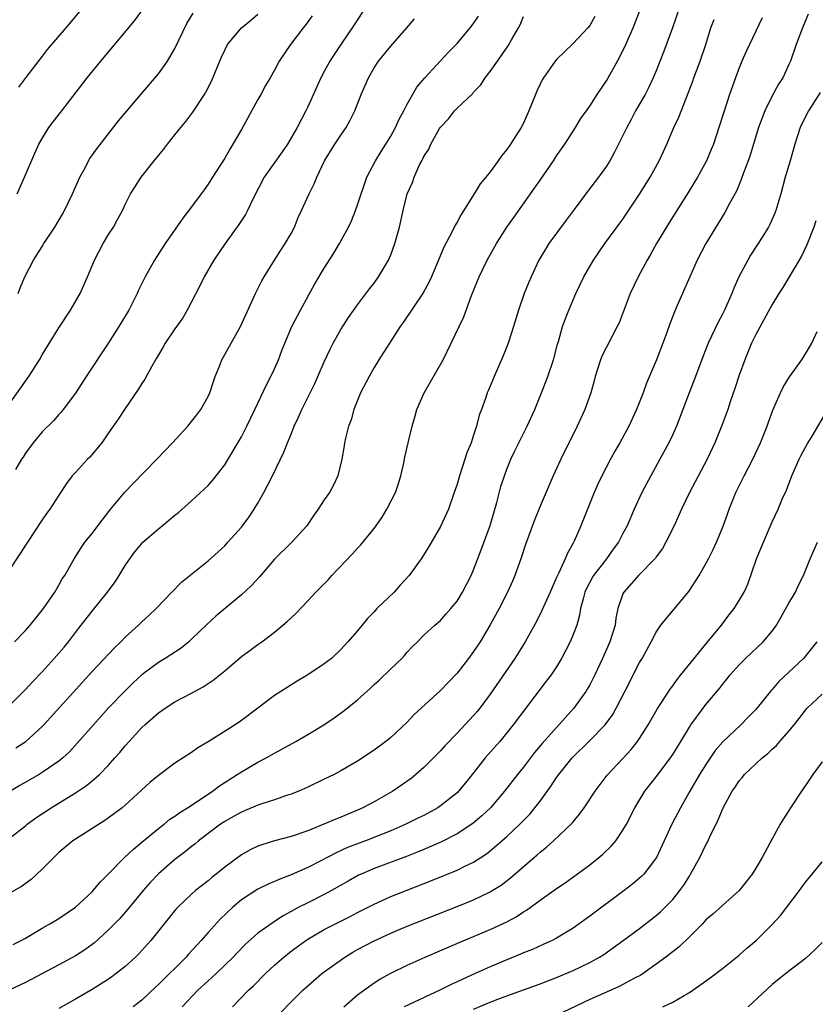
# Model space of a CAD drawing. Units: inches. Extents: x 2559000 to 2562000, y 1506000 to 1509000.
# Drawn here: x 2559532 to 2559628, y 1506923 to 1507042 of the extents above; entities that cross this region are included whole.
import ezdxf

# ---------------------------------------------------------------- set-up
doc = ezdxf.new("R2010")
doc.units = ezdxf.units.IN
doc.header["$MEASUREMENT"] = 0
doc.layers.add('LD25591506_2ft', color=80, linetype='Continuous')

msp = doc.modelspace()

# ---------------------------------------------------------------- linework, layer by layer
at = {"layer": 'LD25591506_2ft'}
for points, elevation in [([(2559612.5, 1507045.5), (2559610.97, 1507041.03), (2559609.9, 1507038.1), (2559609, 1507035.82), (2559608.65, 1507035), (2559608.12, 1507033.88), (2559607.67, 1507033), (2559606.52, 1507031), (2559605.97, 1507029.97), (2559605.45, 1507029), (2559605, 1507028.02), (2559603.99, 1507026.01), (2559603.41, 1507025), (2559603, 1507024.36), (2559602.04, 1507023), (2559600.72, 1507021.28), (2559599.13, 1507019.13), (2559598.16, 1507017.84), (2559596.07, 1507015), (2559595.65, 1507014.35), (2559594.87, 1507013), (2559593.94, 1507011), (2559593.65, 1507010.35), (2559593.11, 1507009), (2559592.39, 1507007), (2559591.8, 1507005), (2559591.23, 1507003.23), (2559591.13, 1507002.87), (2559590.54, 1507001.46), (2559589.47, 1506999), (2559589, 1506997.82), (2559588.76, 1506997.24), (2559588.64, 1506997), (2559588.46, 1506996.46), (2559587.93, 1506995), (2559587.66, 1506994.34), (2559587.35, 1506993), (2559587, 1506991.91), (2559586.7, 1506991), (2559586.2, 1506989.8), (2559585.95, 1506989), (2559585.28, 1506987), (2559585, 1506986.02), (2559584.67, 1506985), (2559583.98, 1506983), (2559583, 1506980.91), (2559581.57, 1506978.43), (2559580.69, 1506977), (2559579.24, 1506975), (2559578.16, 1506973.84), (2559577.41, 1506973), (2559575.35, 1506971), (2559575, 1506970.61), (2559574.2, 1506969.8), (2559573, 1506968.33), (2559571.85, 1506967), (2559571, 1506966.07), (2559569.85, 1506965), (2559569, 1506964.33), (2559567.01, 1506963), (2559565.74, 1506962.26), (2559564.51, 1506961.49), (2559563, 1506960.51), (2559561, 1506959), (2559559, 1506957.53), (2559558.24, 1506957), (2559555, 1506954.94), (2559553.77, 1506954.23), (2559553, 1506953.66), (2559552, 1506953), (2559551, 1506952.37), (2559549, 1506950.9), (2559547.98, 1506950.02), (2559545, 1506947.3), (2559544.64, 1506947), (2559543.71, 1506946.29), (2559543, 1506945.76), (2559542.55, 1506945.45), (2559539, 1506943.22), (2559538.69, 1506943), (2559537, 1506941.59), (2559536.38, 1506941), (2559535, 1506939.58), (2559533.67, 1506938.33), (2559532.51, 1506937.49), (2559531, 1506936.65)], 10058), ([(2559573.66, 1507043), (2559572.61, 1507041.39), (2559570.98, 1507039), (2559570.19, 1507037.81), (2559569.68, 1507037), (2559569, 1507035.77), (2559568.6, 1507035), (2559567, 1507031.49), (2559566.76, 1507031), (2559565.72, 1507029), (2559564.58, 1507027), (2559563.94, 1507026.06), (2559561.77, 1507023), (2559560.43, 1507020.43), (2559559.75, 1507019), (2559559.5, 1507018.5), (2559558.69, 1507017.31), (2559557.04, 1507015), (2559555.69, 1507013), (2559554.53, 1507011), (2559554.02, 1507009.98), (2559552.49, 1507007), (2559551.93, 1507006.07), (2559551, 1507004.74), (2559549.82, 1507003), (2559549.53, 1507002.47), (2559549, 1507001.61), (2559548.79, 1507001.21), (2559548.16, 1507000.16), (2559547.35, 1506998.65), (2559547, 1506998.15), (2559546.58, 1506997.42), (2559545, 1506995.13), (2559544.17, 1506993.83), (2559543, 1506992.19), (2559542.18, 1506991), (2559540.73, 1506989.27), (2559540.46, 1506989), (2559539, 1506987.43), (2559538.62, 1506987), (2559537.92, 1506986.08), (2559537, 1506984.68), (2559535.92, 1506983), (2559535.53, 1506982.47), (2559535, 1506981.7), (2559533.22, 1506979), (2559533, 1506978.64), (2559532.35, 1506977.65), (2559531, 1506975.62)], 10046), ([(2559531, 1506943.3), (2559533, 1506944.83), (2559533.2, 1506945), (2559534.24, 1506945.76), (2559536.07, 1506947), (2559539, 1506948.8), (2559540.33, 1506949.67), (2559541, 1506950.23), (2559541.91, 1506951), (2559543, 1506952.13), (2559543.77, 1506953), (2559544.34, 1506953.66), (2559545, 1506954.46), (2559545.48, 1506955), (2559547, 1506956.65), (2559547.37, 1506957), (2559549, 1506958.44), (2559549.8, 1506959), (2559551, 1506959.77), (2559553, 1506960.81), (2559554.41, 1506961.59), (2559555.62, 1506962.38), (2559557, 1506963.51), (2559559, 1506965.21), (2559560.03, 1506965.97), (2559561, 1506966.67), (2559561.48, 1506967), (2559563, 1506968.15), (2559564.02, 1506969), (2559564.54, 1506969.46), (2559565, 1506969.91), (2559565.57, 1506970.43), (2559567, 1506971.93), (2559567.99, 1506973), (2559569.49, 1506974.51), (2559569.92, 1506975), (2559572.41, 1506977.59), (2559573, 1506978.29), (2559573.36, 1506978.64), (2559575, 1506980.67), (2559575.97, 1506982.03), (2559576.55, 1506983), (2559577.57, 1506985), (2559577.93, 1506986.07), (2559578.22, 1506987), (2559578.58, 1506988.58), (2559578.72, 1506989.28), (2559579.15, 1506991.15), (2559579.61, 1506993), (2559579.93, 1506994.07), (2559580.17, 1506995), (2559581.03, 1506997), (2559583.32, 1507001), (2559584.31, 1507003), (2559585.25, 1507005), (2559585.83, 1507006.17), (2559586.75, 1507008.75), (2559587.48, 1507010.52), (2559587.65, 1507011), (2559588.63, 1507013), (2559589.76, 1507015), (2559591.02, 1507017), (2559591.84, 1507018.16), (2559594.33, 1507021.67), (2559595, 1507022.67), (2559596.61, 1507025), (2559597, 1507025.6), (2559597.98, 1507027), (2559599.27, 1507029), (2559599.93, 1507030.07), (2559601, 1507031.59), (2559601.88, 1507033), (2559603, 1507034.64), (2559604.57, 1507037.43), (2559605.34, 1507039), (2559606.21, 1507041), (2559607.01, 1507042.99)], 10056), ([(2559531, 1506995.63), (2559533.39, 1506999), (2559534.66, 1507001), (2559535, 1507001.6), (2559537, 1507004.85), (2559538.41, 1507007), (2559539.57, 1507009), (2559540.02, 1507009.98), (2559540.47, 1507011), (2559541.31, 1507013), (2559542.35, 1507015), (2559543, 1507016.09), (2559543.58, 1507017), (2559544.09, 1507017.91), (2559544.66, 1507019), (2559545, 1507019.73), (2559545.66, 1507021), (2559546.17, 1507021.83), (2559546.91, 1507023), (2559548.5, 1507025), (2559549.63, 1507026.37), (2559550.1, 1507027), (2559551, 1507028.1), (2559551.7, 1507029), (2559552.29, 1507029.71), (2559553.15, 1507030.85), (2559554.56, 1507033), (2559554.73, 1507033.27), (2559555.4, 1507034.6), (2559556.58, 1507037.42), (2559557, 1507038.33), (2559557.35, 1507039), (2559559, 1507041), (2559560.09, 1507041.91), (2559561, 1507042.68)], 10042), ([(2559531.98, 1507021), (2559532.87, 1507023), (2559534.1, 1507025.9), (2559534.61, 1507027), (2559535, 1507027.69), (2559535.81, 1507029), (2559536.31, 1507029.69), (2559537.35, 1507031), (2559540.43, 1507035), (2559542.06, 1507037), (2559546.14, 1507041.86), (2559547, 1507043.06)], 10038), ([(2559532.1, 1507009), (2559532.33, 1507009.67), (2559532.9, 1507011), (2559533.93, 1507013), (2559535, 1507014.66), (2559535.2, 1507015), (2559536.53, 1507017), (2559537.45, 1507018.55), (2559537.7, 1507019), (2559538.65, 1507021), (2559539.54, 1507023), (2559540.16, 1507024.16), (2559540.59, 1507025), (2559540.74, 1507025.26), (2559541.57, 1507026.43), (2559544.2, 1507029.8), (2559545.1, 1507030.9), (2559546.87, 1507033), (2559549, 1507035.46), (2559550.11, 1507037), (2559551, 1507038.53), (2559552.45, 1507041.55), (2559553.2, 1507042.8)], 10040), ([(2559539.51, 1507043), (2559537.84, 1507041), (2559535.61, 1507038.39), (2559535, 1507037.61), (2559533, 1507034.99), (2559532.15, 1507033.85)], 10036), ([(2559601.6, 1507042.4), (2559601, 1507041.3), (2559600.76, 1507041), (2559599, 1507039.11), (2559597, 1507037.21), (2559596.83, 1507037), (2559595.41, 1507035), (2559595.26, 1507034.74), (2559595, 1507034.22), (2559594.62, 1507033.39), (2559594.45, 1507033), (2559593.66, 1507031), (2559593, 1507029.54), (2559592.72, 1507029), (2559591.46, 1507027), (2559591, 1507026.34), (2559590.39, 1507025.61), (2559589.97, 1507025), (2559589, 1507023.67), (2559588.47, 1507023), (2559587.8, 1507022.2), (2559587.06, 1507021), (2559585.48, 1507018.52), (2559585, 1507017.58), (2559584.78, 1507017.22), (2559584.37, 1507016.37), (2559583.41, 1507014.59), (2559581.91, 1507011), (2559581.62, 1507010.38), (2559580.93, 1507009.07), (2559578.5, 1507005.5), (2559578.14, 1507005), (2559576.85, 1507003), (2559576.14, 1507001.86), (2559575.57, 1507001), (2559575, 1507000.07), (2559574.4, 1506999), (2559573.36, 1506997), (2559572.55, 1506995), (2559572.22, 1506993.78), (2559571.92, 1506993), (2559571.54, 1506991.54), (2559571.43, 1506991), (2559571.38, 1506990.62), (2559571.1, 1506989), (2559570.64, 1506987), (2559570.1, 1506985.9), (2559569.61, 1506985), (2559569, 1506984.13), (2559568.26, 1506983), (2559567.73, 1506982.27), (2559566.88, 1506981), (2559565.07, 1506979), (2559563, 1506976.95), (2559561.18, 1506974.82), (2559560.21, 1506973.79), (2559559, 1506972.68), (2559555.92, 1506970.08), (2559554.87, 1506969.13), (2559553, 1506967.3), (2559552.67, 1506967), (2559551.75, 1506966.25), (2559549.83, 1506965), (2559549, 1506964.49), (2559547, 1506963), (2559545.95, 1506962.05), (2559544.94, 1506961.06), (2559543, 1506959.03), (2559541.17, 1506957), (2559539.23, 1506954.77), (2559538.27, 1506953.73), (2559537.47, 1506953), (2559537, 1506952.62), (2559535, 1506951.23), (2559534.62, 1506951), (2559532.31, 1506949.69), (2559529, 1506947.72)], 10054), ([(2559531, 1506959.27), (2559533, 1506961.25), (2559533.83, 1506962.17), (2559535, 1506963.39), (2559536.45, 1506965), (2559537.63, 1506966.37), (2559538.15, 1506967), (2559539, 1506968.12), (2559539.7, 1506969), (2559541, 1506970.7), (2559542.87, 1506973), (2559543.78, 1506974.22), (2559544.28, 1506975), (2559545, 1506976.2), (2559545.54, 1506977), (2559546.17, 1506977.83), (2559547, 1506978.87), (2559547.13, 1506979), (2559549, 1506980.64), (2559549.46, 1506981), (2559551, 1506982.28), (2559551.41, 1506982.59), (2559553, 1506983.99), (2559554.57, 1506985.43), (2559555, 1506985.86), (2559555.54, 1506986.46), (2559557, 1506988.35), (2559557.4, 1506989), (2559559, 1506991.73), (2559559.67, 1506993), (2559560.64, 1506995), (2559562.03, 1506997.97), (2559562.57, 1506999), (2559563, 1506999.91), (2559563.47, 1507001), (2559563.9, 1507002.1), (2559564.24, 1507003), (2559565.09, 1507005), (2559566.12, 1507007), (2559567.86, 1507010.14), (2559569, 1507012.05), (2559570.15, 1507013.85), (2559570.83, 1507015), (2559571.9, 1507017), (2559572.26, 1507017.74), (2559572.76, 1507019), (2559573, 1507019.67), (2559573.43, 1507021), (2559573.69, 1507021.69), (2559574.14, 1507023), (2559575.19, 1507025), (2559575.87, 1507026.13), (2559576.43, 1507027), (2559577, 1507027.96), (2559577.57, 1507029), (2559578.01, 1507029.99), (2559578.57, 1507031), (2559579, 1507031.83), (2559580.14, 1507033.86), (2559581.11, 1507035), (2559583.95, 1507038.05), (2559585, 1507039.11), (2559586.58, 1507041), (2559587, 1507041.56), (2559587.57, 1507042.43)], 10050), ([(2559621.77, 1507042.23), (2559619.83, 1507038.17), (2559619.32, 1507037), (2559619, 1507036.21), (2559618.56, 1507035), (2559617.86, 1507033), (2559617.15, 1507030.85), (2559616.57, 1507029), (2559615.9, 1507027), (2559615.65, 1507026.35), (2559615.08, 1507025), (2559613.99, 1507023), (2559612.85, 1507021.15), (2559610.53, 1507017.47), (2559609.05, 1507015), (2559608.32, 1507013.68), (2559607.92, 1507013), (2559606.84, 1507011), (2559605.88, 1507009), (2559604.53, 1507005.47), (2559604.31, 1507005), (2559603, 1507002.51), (2559602.49, 1507001.51), (2559602.28, 1507001), (2559601.65, 1506999), (2559601.53, 1506998.47), (2559601.12, 1506997), (2559600.4, 1506995), (2559599.49, 1506993), (2559597.51, 1506989), (2559596.58, 1506987), (2559595, 1506983.34), (2559594.33, 1506981.67), (2559593.27, 1506978.73), (2559592.7, 1506977), (2559591.98, 1506975), (2559591.69, 1506974.31), (2559591.08, 1506973), (2559590.06, 1506971), (2559589, 1506969.05), (2559587.77, 1506967), (2559587, 1506965.84), (2559586.38, 1506965), (2559585, 1506963.22), (2559583.92, 1506962.08), (2559583, 1506961.15), (2559579.81, 1506958.19), (2559579, 1506957.32), (2559577, 1506955.47), (2559576.42, 1506955), (2559575, 1506953.95), (2559573, 1506952.62), (2559571, 1506951.43), (2559570.17, 1506951), (2559569, 1506950.43), (2559567, 1506949.48), (2559565.93, 1506949), (2559565, 1506948.63), (2559564.46, 1506948.46), (2559563, 1506947.93), (2559561.47, 1506947.47), (2559561, 1506947.3), (2559559.38, 1506946.62), (2559559, 1506946.48), (2559558.07, 1506945.93), (2559557, 1506945.34), (2559556.49, 1506945), (2559553.83, 1506943), (2559553.38, 1506942.62), (2559553, 1506942.33), (2559552.27, 1506941.73), (2559551, 1506940.77), (2559549, 1506939.03), (2559548.02, 1506937.98), (2559547.18, 1506937), (2559545.51, 1506935), (2559545.29, 1506934.71), (2559544.34, 1506933.66), (2559543, 1506932.27), (2559541.29, 1506930.71), (2559541, 1506930.49), (2559540.14, 1506929.86), (2559539, 1506929.14), (2559537, 1506928.07), (2559533, 1506925.91), (2559531, 1506924.99)], 10062), ([(2559531.48, 1506930.52), (2559532.47, 1506931), (2559533, 1506931.28), (2559535, 1506932.48), (2559535.9, 1506933), (2559537, 1506933.66), (2559539.03, 1506935), (2559541, 1506936.86), (2559541.14, 1506937), (2559541.97, 1506938.03), (2559543, 1506939.04), (2559544.93, 1506941), (2559545.99, 1506942.01), (2559547, 1506942.83), (2559549, 1506944.48), (2559549.68, 1506945), (2559550.4, 1506945.6), (2559551, 1506945.99), (2559551.57, 1506946.43), (2559552.5, 1506947), (2559553.9, 1506947.9), (2559555.54, 1506949), (2559556.37, 1506949.63), (2559558.51, 1506951), (2559559, 1506951.33), (2559561, 1506952.48), (2559561.98, 1506953), (2559563, 1506953.59), (2559565.56, 1506955), (2559567, 1506955.84), (2559568.95, 1506957), (2559570.17, 1506957.83), (2559571.34, 1506958.66), (2559573, 1506960.02), (2559574.57, 1506961.43), (2559575, 1506961.85), (2559575.61, 1506962.39), (2559577, 1506963.74), (2559578.35, 1506965), (2559578.66, 1506965.33), (2559579, 1506965.74), (2559579.61, 1506966.39), (2559580.24, 1506967), (2559581, 1506967.79), (2559582.32, 1506969), (2559583, 1506969.58), (2559583.65, 1506970.35), (2559584.25, 1506971), (2559585, 1506971.91), (2559585.66, 1506973), (2559586.71, 1506975), (2559587, 1506975.67), (2559587.92, 1506978.08), (2559588.99, 1506981.01), (2559589.79, 1506983.79), (2559590.29, 1506985.71), (2559590.71, 1506987), (2559591, 1506987.8), (2559591.48, 1506989), (2559591.96, 1506990.04), (2559592.43, 1506991), (2559593.45, 1506993), (2559594.39, 1506995), (2559595.2, 1506997), (2559595.94, 1506999), (2559596.61, 1507001), (2559597.11, 1507002.89), (2559597.21, 1507003.21), (2559597.7, 1507005), (2559598.16, 1507006.16), (2559598.46, 1507007), (2559599.33, 1507009), (2559600.3, 1507011), (2559601.44, 1507013), (2559602.83, 1507015), (2559605, 1507017.96), (2559607, 1507020.97), (2559608.27, 1507023), (2559609.38, 1507025), (2559609.88, 1507026.12), (2559610.29, 1507027), (2559611.15, 1507029), (2559611.75, 1507030.25), (2559612.64, 1507032.64), (2559612.85, 1507033.15), (2559613.41, 1507034.59), (2559613.55, 1507035), (2559614.32, 1507037), (2559614.98, 1507039), (2559615.6, 1507041), (2559615.98, 1507042.02)], 10060), ([(2559531.66, 1506967), (2559533, 1506968.38), (2559533.55, 1506969), (2559534.18, 1506969.82), (2559535, 1506970.8), (2559535.15, 1506971), (2559536.5, 1506973), (2559537, 1506973.82), (2559537.42, 1506974.58), (2559537.72, 1506975), (2559538.86, 1506977), (2559539.68, 1506978.33), (2559540.15, 1506979), (2559541, 1506980.06), (2559541.69, 1506981), (2559543.14, 1506982.86), (2559544.97, 1506985.04), (2559545.94, 1506986.06), (2559548.82, 1506989), (2559550.7, 1506991), (2559552.54, 1506993), (2559553, 1506993.54), (2559553.64, 1506994.36), (2559554.12, 1506995), (2559555, 1506996.56), (2559555.21, 1506997), (2559555.63, 1506998.37), (2559555.86, 1506999), (2559556.44, 1507000.44), (2559556.64, 1507001), (2559558.88, 1507005), (2559560.72, 1507009), (2559561.49, 1507010.51), (2559561.77, 1507011), (2559562.99, 1507013), (2559563.77, 1507014.23), (2559564.28, 1507015), (2559565, 1507016.24), (2559565.41, 1507017), (2559565.86, 1507018.14), (2559566.27, 1507019), (2559567.17, 1507021), (2559567.79, 1507022.21), (2559568.09, 1507023), (2559569.04, 1507025), (2559570.28, 1507027), (2559571, 1507028.08), (2559571.65, 1507029), (2559572.13, 1507029.87), (2559572.7, 1507031), (2559573.46, 1507033), (2559574.31, 1507035), (2559575, 1507036.19), (2559575.53, 1507037), (2559577, 1507038.82), (2559578.94, 1507041), (2559579.88, 1507042.12)], 10048), ([(2559567.55, 1507042.45), (2559566.69, 1507041.31), (2559566.44, 1507041), (2559564.91, 1507039), (2559563.56, 1507037), (2559563, 1507035.93), (2559562.48, 1507035), (2559561.93, 1507034.07), (2559561.36, 1507033), (2559561, 1507032.37), (2559559, 1507028.75), (2559557.99, 1507027), (2559557.61, 1507026.39), (2559557, 1507025.32), (2559555.54, 1507023), (2559555, 1507022.19), (2559554.5, 1507021.5), (2559554.16, 1507021), (2559553, 1507019.42), (2559551.94, 1507018.06), (2559549.82, 1507015), (2559548.52, 1507013), (2559547.41, 1507011), (2559546.62, 1507009.38), (2559546.46, 1507009), (2559545.42, 1507007), (2559544.23, 1507005), (2559543, 1507003.06), (2559540.29, 1506999), (2559539, 1506996.99), (2559537.54, 1506995), (2559537.3, 1506994.7), (2559537, 1506994.39), (2559536.36, 1506993.64), (2559535, 1506992.32), (2559533.92, 1506991), (2559533, 1506989.73), (2559532.72, 1506989.28), (2559532.52, 1506989), (2559531.76, 1506987.76)], 10044), ([(2559531.8, 1506954.2), (2559533.01, 1506954.99), (2559535, 1506956.81), (2559535.18, 1506957), (2559541, 1506963.41), (2559543.71, 1506966.29), (2559544.46, 1506967), (2559545, 1506967.55), (2559546.61, 1506969), (2559547, 1506969.39), (2559547.84, 1506970.16), (2559548.73, 1506971), (2559550.61, 1506973), (2559551.8, 1506974.2), (2559552.81, 1506975), (2559555, 1506976.77), (2559557, 1506978.59), (2559557.39, 1506979), (2559559, 1506980.82), (2559559.93, 1506982.07), (2559560.56, 1506983), (2559561, 1506983.73), (2559561.73, 1506985), (2559562.17, 1506985.83), (2559562.77, 1506987), (2559564.14, 1506989.86), (2559564.57, 1506991), (2559565, 1506992.04), (2559565.38, 1506993), (2559565.9, 1506994.1), (2559566.28, 1506995), (2559567.29, 1506997), (2559567.85, 1506998.15), (2559568.24, 1506999), (2559569, 1507000.77), (2559569.7, 1507002.3), (2559570.06, 1507003), (2559571, 1507004.65), (2559571.91, 1507006.09), (2559573, 1507007.63), (2559574.45, 1507009.55), (2559575, 1507010.25), (2559575.55, 1507011), (2559576.73, 1507013), (2559577, 1507013.64), (2559577.51, 1507015), (2559578.06, 1507017), (2559578.5, 1507019), (2559579, 1507021.01), (2559579.63, 1507022.37), (2559579.84, 1507023), (2559580.49, 1507024.49), (2559580.75, 1507025), (2559580.84, 1507025.16), (2559581, 1507025.5), (2559581.59, 1507026.41), (2559581.84, 1507027), (2559582.9, 1507028.9), (2559583, 1507029.06), (2559583.96, 1507030.04), (2559584.69, 1507031), (2559585, 1507031.33), (2559586.89, 1507033.11), (2559587, 1507033.26), (2559587.86, 1507034.14), (2559588.41, 1507035), (2559589, 1507035.75), (2559589.86, 1507037), (2559591.16, 1507038.84), (2559591.58, 1507039.58), (2559592.41, 1507041), (2559592.61, 1507041.39), (2559593, 1507042.4)], 10052), ([(2559627.34, 1507042.66), (2559626.64, 1507041), (2559625.89, 1507039), (2559625.18, 1507037), (2559625, 1507036.59), (2559624.25, 1507035), (2559623.76, 1507034.24), (2559623, 1507032.82), (2559622.08, 1507031), (2559621.33, 1507029), (2559620.32, 1507025.68), (2559620.08, 1507025), (2559619.53, 1507023.53), (2559619.26, 1507022.74), (2559619, 1507022.14), (2559618.67, 1507021.33), (2559617.85, 1507019.85), (2559617.26, 1507018.74), (2559615, 1507015), (2559613.94, 1507013), (2559613.04, 1507011), (2559612.43, 1507009.57), (2559612.17, 1507009), (2559611.55, 1507007.55), (2559611.2, 1507006.8), (2559611, 1507006.24), (2559610.65, 1507005.35), (2559610.28, 1507004.28), (2559609.81, 1507003), (2559609.04, 1507001), (2559607.82, 1506998.18), (2559607.42, 1506997), (2559606.64, 1506995), (2559605.69, 1506993), (2559604.61, 1506991), (2559604.02, 1506989.98), (2559603.49, 1506989), (2559602.44, 1506987), (2559601.98, 1506986.02), (2559601.54, 1506985), (2559599.93, 1506981), (2559599.12, 1506979.12), (2559599, 1506978.88), (2559598.32, 1506977.68), (2559598.04, 1506977), (2559597.23, 1506975.23), (2559597.11, 1506975), (2559597, 1506974.74), (2559596.45, 1506973.55), (2559596.23, 1506973), (2559595.24, 1506970.76), (2559594.56, 1506969.44), (2559593.23, 1506967), (2559591.97, 1506965), (2559589, 1506960.68), (2559587.74, 1506959), (2559587.41, 1506958.59), (2559587, 1506958.11), (2559585, 1506955.99), (2559583.53, 1506954.47), (2559583, 1506953.87), (2559582.57, 1506953.43), (2559582.17, 1506953), (2559581, 1506951.85), (2559580.04, 1506951), (2559579.47, 1506950.53), (2559578.3, 1506949.7), (2559577.28, 1506949), (2559575, 1506947.72), (2559573.64, 1506947), (2559573, 1506946.71), (2559571, 1506945.88), (2559570.37, 1506945.63), (2559568.95, 1506945), (2559567, 1506944.22), (2559565, 1506943.53), (2559563.01, 1506942.99), (2559561.46, 1506942.54), (2559561, 1506942.36), (2559560.06, 1506941.94), (2559559, 1506941.32), (2559557, 1506939.83), (2559555.98, 1506939), (2559555.43, 1506938.57), (2559555, 1506938.19), (2559554.33, 1506937.67), (2559553.48, 1506937), (2559553, 1506936.58), (2559551.34, 1506935), (2559551.17, 1506934.83), (2559551, 1506934.62), (2559548.08, 1506931), (2559546.63, 1506929.37), (2559546.25, 1506929), (2559545, 1506927.87), (2559543.93, 1506927), (2559543.4, 1506926.6), (2559543, 1506926.34), (2559541, 1506925.1), (2559539, 1506923.9), (2559537, 1506922.79)], 10064), ([(2559628.78, 1507033.22), (2559627.38, 1507031), (2559626.55, 1507029.45), (2559626.35, 1507029), (2559625.71, 1507027), (2559625.15, 1507025), (2559624.55, 1507023), (2559624.01, 1507021), (2559623.43, 1507019), (2559623.32, 1507018.68), (2559623, 1507017.96), (2559622.7, 1507017.3), (2559622.53, 1507017), (2559621.28, 1507015), (2559620.39, 1507013.61), (2559620.04, 1507013), (2559618.97, 1507011), (2559618.35, 1507009.65), (2559618.11, 1507009), (2559617.25, 1507007), (2559617, 1507006.5), (2559616.47, 1507005.53), (2559615.28, 1507003), (2559614.64, 1507001.36), (2559613.76, 1506999), (2559612.96, 1506997), (2559611.44, 1506993), (2559611, 1506992), (2559610.54, 1506991), (2559609.46, 1506989), (2559608.34, 1506987), (2559607.28, 1506985), (2559606.36, 1506983), (2559605.51, 1506981), (2559605, 1506980.06), (2559604.46, 1506979), (2559603.83, 1506978.17), (2559603.01, 1506977), (2559601.46, 1506975), (2559601.28, 1506974.72), (2559600.59, 1506973.41), (2559600.42, 1506973), (2559600.19, 1506972.18), (2559599.9, 1506971), (2559599.78, 1506970.22), (2559599.42, 1506969), (2559599, 1506967.87), (2559598.64, 1506967), (2559597.61, 1506965), (2559597, 1506964), (2559596.33, 1506963), (2559595.76, 1506962.24), (2559591.77, 1506957), (2559590.15, 1506955), (2559588.41, 1506953), (2559587, 1506951.21), (2559586.01, 1506949.99), (2559585.19, 1506949), (2559585, 1506948.81), (2559583, 1506947.21), (2559582.69, 1506947), (2559581, 1506946.08), (2559580.28, 1506945.72), (2559578.81, 1506945), (2559577, 1506944.23), (2559573.96, 1506943), (2559571.81, 1506942.19), (2559570.43, 1506941.57), (2559568.6, 1506940.6), (2559567, 1506939.78), (2559565, 1506938.89), (2559563.62, 1506938.38), (2559563, 1506938.09), (2559562.23, 1506937.77), (2559561, 1506937.17), (2559559, 1506935.88), (2559557.96, 1506935), (2559556.45, 1506933.55), (2559555, 1506931.96), (2559554.16, 1506931), (2559552.64, 1506929.36), (2559552.34, 1506929), (2559549, 1506925.68), (2559548.64, 1506925.36), (2559547, 1506923.81), (2559545.98, 1506923)], 10066), ([(2559628.25, 1507017.75), (2559628, 1507017), (2559627.16, 1507014.84), (2559626.52, 1507013.48), (2559624.28, 1507009.72), (2559623.8, 1507009), (2559623, 1507007.68), (2559621, 1507004.06), (2559620.49, 1507003), (2559619.68, 1507001), (2559619, 1506999.13), (2559618.48, 1506997.52), (2559617.92, 1506995.92), (2559617.63, 1506995), (2559616.93, 1506993.07), (2559616.06, 1506991), (2559615.13, 1506989), (2559613.71, 1506986.29), (2559613.01, 1506985), (2559612.05, 1506983), (2559611.74, 1506982.26), (2559611.16, 1506981), (2559610.18, 1506979), (2559609.76, 1506978.24), (2559609, 1506977.24), (2559608.91, 1506977.09), (2559606.89, 1506975), (2559605.1, 1506973), (2559605, 1506972.79), (2559604.4, 1506971), (2559604.16, 1506969.84), (2559604.05, 1506969), (2559603.43, 1506967), (2559602.54, 1506965), (2559601.6, 1506963), (2559601, 1506961.83), (2559600.7, 1506961.3), (2559600.52, 1506961), (2559599.08, 1506959), (2559595.26, 1506954.74), (2559594.35, 1506953.65), (2559593, 1506951.89), (2559592.27, 1506951), (2559590.71, 1506949), (2559589.02, 1506947), (2559587.99, 1506946.01), (2559586.9, 1506945.1), (2559585, 1506943.86), (2559583.12, 1506942.88), (2559581, 1506941.95), (2559580.33, 1506941.67), (2559578.89, 1506941.11), (2559575, 1506939.66), (2559573.45, 1506939), (2559573.14, 1506938.86), (2559571.86, 1506938.14), (2559569.88, 1506937), (2559569, 1506936.52), (2559567, 1506935.54), (2559565.94, 1506935), (2559565, 1506934.48), (2559564.03, 1506933.97), (2559563, 1506933.28), (2559562.82, 1506933.18), (2559561, 1506931.86), (2559559.48, 1506930.52), (2559558.48, 1506929.52), (2559558, 1506929), (2559555.95, 1506927), (2559555.46, 1506926.54), (2559555, 1506926.14), (2559553.75, 1506925), (2559551.87, 1506923)], 10068), ([(2559557.92, 1506923), (2559559.86, 1506925), (2559560.46, 1506925.54), (2559561.91, 1506927), (2559563, 1506928.02), (2559564.11, 1506929), (2559565, 1506929.71), (2559566.78, 1506931), (2559567, 1506931.15), (2559569, 1506932.31), (2559570.33, 1506933), (2559572.12, 1506933.88), (2559573, 1506934.35), (2559575, 1506935.39), (2559577, 1506936.28), (2559581.83, 1506938.17), (2559585, 1506939.47), (2559585.95, 1506939.95), (2559587, 1506940.45), (2559588.55, 1506941.45), (2559589, 1506941.81), (2559590.39, 1506943), (2559591, 1506943.54), (2559592.55, 1506945), (2559593.76, 1506946.24), (2559594.39, 1506947), (2559595, 1506947.79), (2559596.35, 1506949.65), (2559597, 1506950.64), (2559597.26, 1506951), (2559598.87, 1506953), (2559601, 1506955.1), (2559602.85, 1506957), (2559603.76, 1506958.24), (2559604.19, 1506959), (2559605.23, 1506961), (2559607, 1506964.49), (2559607.3, 1506965), (2559608.39, 1506967), (2559609, 1506968.16), (2559609.58, 1506969), (2559612.94, 1506973.06), (2559614.17, 1506975), (2559615.29, 1506977), (2559615.86, 1506978.14), (2559616.27, 1506979), (2559617, 1506980.73), (2559617.61, 1506982.39), (2559617.81, 1506983), (2559618.62, 1506985), (2559619.62, 1506987), (2559620.64, 1506989), (2559621.58, 1506991), (2559622.38, 1506993), (2559622.53, 1506993.47), (2559623.07, 1506994.93), (2559623.98, 1506997), (2559624.31, 1506997.69), (2559625.07, 1506998.93), (2559626.54, 1507001), (2559627.49, 1507002.51), (2559627.76, 1507003), (2559628.39, 1507004.39)], 10070), ([(2559563.71, 1506922.29), (2559565, 1506923.6), (2559566.42, 1506925), (2559567, 1506925.53), (2559568.71, 1506927), (2559571.47, 1506929), (2559572.42, 1506929.58), (2559573, 1506929.91), (2559575, 1506930.97), (2559577, 1506931.87), (2559579, 1506932.71), (2559585, 1506935.09), (2559587, 1506935.91), (2559589, 1506936.85), (2559589.24, 1506937), (2559590.32, 1506937.68), (2559591.46, 1506938.54), (2559594.67, 1506941.33), (2559595, 1506941.63), (2559595.77, 1506942.23), (2559596.64, 1506943), (2559598.88, 1506945.12), (2559599, 1506945.28), (2559599.78, 1506946.22), (2559600.31, 1506947), (2559601.63, 1506949), (2559603.09, 1506950.91), (2559605, 1506952.93), (2559605.99, 1506954.01), (2559606.76, 1506955), (2559607, 1506955.35), (2559608.04, 1506957), (2559609.13, 1506958.87), (2559610.7, 1506961.3), (2559611, 1506961.71), (2559611.53, 1506962.47), (2559611.98, 1506963), (2559613.59, 1506965), (2559615.12, 1506966.88), (2559616.88, 1506969), (2559617.78, 1506970.22), (2559618.4, 1506971), (2559619, 1506971.97), (2559619.6, 1506973), (2559620.04, 1506973.96), (2559621.09, 1506977), (2559621.93, 1506979), (2559623, 1506981.48), (2559623.69, 1506983), (2559624.19, 1506984.19), (2559624.7, 1506985.3), (2559625.37, 1506987), (2559626.25, 1506989), (2559626.49, 1506989.51), (2559627.19, 1506990.81), (2559627.8, 1506991.8), (2559629.69, 1506995)], 10072), ([(2559571.36, 1506923), (2559573, 1506924.43), (2559575, 1506925.9), (2559575.68, 1506926.32), (2559577, 1506927.05), (2559579, 1506928), (2559581.17, 1506929), (2559585.25, 1506930.75), (2559589, 1506932.31), (2559591, 1506933.25), (2559592.14, 1506933.86), (2559593, 1506934.44), (2559593.36, 1506934.64), (2559595, 1506935.84), (2559597, 1506937.25), (2559598.04, 1506937.96), (2559601, 1506940.13), (2559602.11, 1506941), (2559602.59, 1506941.41), (2559603.61, 1506942.39), (2559604.13, 1506943), (2559605, 1506944.28), (2559605.41, 1506945), (2559606.43, 1506947), (2559607.65, 1506949), (2559609, 1506950.72), (2559610.72, 1506953), (2559611, 1506953.42), (2559611.98, 1506955), (2559613, 1506956.71), (2559613.19, 1506957), (2559614.65, 1506959), (2559615, 1506959.44), (2559616.63, 1506961.37), (2559617, 1506961.87), (2559617.52, 1506962.48), (2559617.93, 1506963), (2559619, 1506964.24), (2559619.75, 1506965), (2559621.91, 1506967), (2559623, 1506968.27), (2559623.49, 1506969), (2559624.64, 1506971), (2559625, 1506971.66), (2559625.81, 1506973), (2559626.17, 1506973.83), (2559626.76, 1506975), (2559627.57, 1506977), (2559628, 1506978), (2559628.45, 1506979)], 10074), ([(2559628.35, 1506967), (2559626.76, 1506965), (2559623.79, 1506962.21), (2559623, 1506961.26), (2559622.87, 1506961.13), (2559621, 1506958.82), (2559620.1, 1506957.9), (2559619.19, 1506957), (2559617.04, 1506954.96), (2559616.12, 1506953.88), (2559615, 1506952.22), (2559614.23, 1506951), (2559613.06, 1506949), (2559611.94, 1506947), (2559610.9, 1506945), (2559609.03, 1506941), (2559607.52, 1506939), (2559607.26, 1506938.74), (2559607, 1506938.5), (2559606.18, 1506937.82), (2559605.14, 1506937), (2559601, 1506933.91), (2559599.74, 1506933), (2559599, 1506932.49), (2559597, 1506931.28), (2559596.47, 1506931), (2559595.47, 1506930.53), (2559594.08, 1506929.92), (2559593, 1506929.5), (2559592.65, 1506929.35), (2559591, 1506928.68), (2559589, 1506927.83), (2559587.2, 1506927), (2559585.68, 1506926.32), (2559585, 1506925.99), (2559584.31, 1506925.69), (2559582.92, 1506925), (2559578.61, 1506923)], 10076), ([(2559587, 1506922.7), (2559589, 1506923.56), (2559589.92, 1506923.92), (2559591, 1506924.33), (2559595, 1506925.75), (2559597, 1506926.52), (2559599, 1506927.37), (2559601, 1506928.35), (2559602.17, 1506929), (2559602.68, 1506929.32), (2559603.86, 1506930.14), (2559605.02, 1506930.98), (2559607, 1506932.45), (2559608.44, 1506933.56), (2559609, 1506934), (2559609.54, 1506934.46), (2559610.1, 1506935), (2559611, 1506935.92), (2559611.87, 1506937), (2559612.34, 1506937.66), (2559613, 1506938.76), (2559613.16, 1506939), (2559614.27, 1506941), (2559615, 1506942.54), (2559615.17, 1506942.83), (2559615.42, 1506943.42), (2559616.46, 1506945.54), (2559617.06, 1506947), (2559618.18, 1506949), (2559618.52, 1506949.48), (2559619, 1506950.24), (2559619.36, 1506950.64), (2559619.64, 1506951), (2559621, 1506952.28), (2559621.79, 1506953), (2559622.48, 1506953.52), (2559623, 1506954.05), (2559623.5, 1506954.5), (2559623.92, 1506955), (2559625, 1506956.24), (2559625.63, 1506957), (2559626.25, 1506957.75), (2559627, 1506958.76), (2559627.22, 1506959), (2559629, 1506960.69)], 10078), ([(2559629, 1506952.54), (2559627.89, 1506951), (2559627, 1506949.67), (2559626.52, 1506949), (2559625.21, 1506947), (2559625, 1506946.66), (2559624.34, 1506945.66), (2559623.95, 1506945), (2559622.71, 1506942.71), (2559621.76, 1506941), (2559621, 1506939.7), (2559620.57, 1506939), (2559619.02, 1506937), (2559617, 1506935.22), (2559615.84, 1506934.16), (2559615, 1506933.47), (2559614.57, 1506933), (2559613, 1506931.43), (2559611.76, 1506930.24), (2559610.18, 1506929), (2559609, 1506928.12), (2559607.17, 1506926.83), (2559606.48, 1506926.48), (2559604.56, 1506925.44), (2559603, 1506924.77), (2559601, 1506923.88), (2559597.7, 1506922.3)], 10080), ([(2559609.8, 1506923), (2559611, 1506923.57), (2559612.38, 1506924.38), (2559613, 1506924.72), (2559613.44, 1506925), (2559615.52, 1506926.48), (2559617, 1506927.61), (2559619, 1506929.23), (2559619.93, 1506930.07), (2559621.04, 1506931), (2559623, 1506932.92), (2559623.99, 1506934.01), (2559626.28, 1506937), (2559627, 1506938.01), (2559627.82, 1506939), (2559629, 1506940.48)], 10082), ([(2559629, 1506930.75), (2559628.13, 1506929.87), (2559627, 1506928.83), (2559624.65, 1506927), (2559623, 1506925.68), (2559620.11, 1506923)], 10084)]:
    msp.add_lwpolyline(points, dxfattribs=dict(at, elevation=elevation))

doc.saveas('drawing.dxf')
